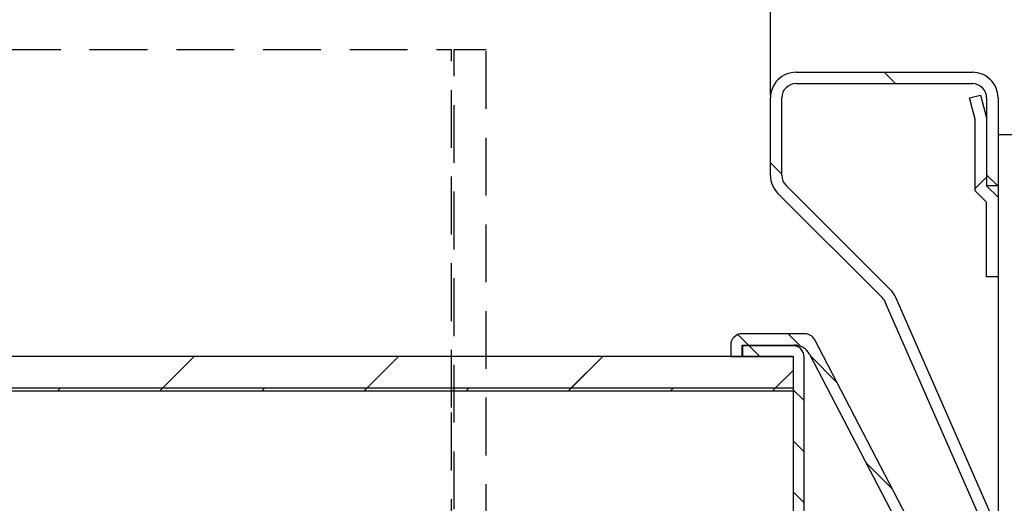
# Paper-space layout 'Feuille 1' of a CAD drawing. Extents: x 131 to 333, y 8 to 302.
# Drawn here: x 284 to 306, y 63 to 74 of the extents above; entities that cross this region are included whole.
import ezdxf

# ---------------------------------------------------------------- set-up
doc = ezdxf.new("R2010")
doc.units = 0
doc.header["$PDSIZE"] = -1
doc.linetypes.add('SLD-CONTINUE', pattern=[0])
doc.linetypes.add('SLD-POINTILLÉE', pattern=[1.905, 1.27, -0.635])
doc.layers.get('0').update_dxf_attribs({"linetype": 'CONTINUOUS'})
doc.layers.get('Defpoints').update_dxf_attribs({"linetype": 'CONTINUOUS'})
doc.styles.add('SLDTEXTSTYLE0', font='TXT', dxfattribs={"width": 0.75})
doc.dimstyles.new('SLDDIMSTYLE0', dxfattribs={"dimtxt": 2.910417, "dimasz": 1.016, "dimexe": 0, "dimexo": 0.0625, "dimgap": 0.727604, "dimtad": 1, "dimlfac": 4, "dimrnd": 1e-09, "dimzin": 12, "dimdsep": 46, "dimtxsty": 'SLDTEXTSTYLE0', "dimblk1": 'DOT', "dimblk2": 'DOT', "dimsah": 1, "dimcen": 0.09, "dimadec": 0, "dimazin": 0, "dimtfac": 1, "dimtofl": 0, "dimtmove": 0, "dimatfit": 3, "dimldrblk": 'DOT', "dimfxl": 1, "dimtolj": 1, "dimtzin": 12, "dimarcsym": 0})

# ---------------------------------------------------------------- blocks, each defined once
blk = doc.blocks.new('_DOT')
at = {"color": 0, "linetype": 'ByBlock'}
blk.add_line((-0.5, 0), (-1, 0), dxfattribs=at)
at = {"color": 0, "linetype": 'ByBlock', "const_width": 0.5}
blk.add_lwpolyline([(-0.25, 0, 1), (0.25, 0, 1)], format="xyb", close=True, dxfattribs=at)
blk = doc.blocks.new('*D54')
at = {"color": 0, "linetype": 'SLD-CONTINUE', "lineweight": -2}
for p, q in [((179.244, 72.087), (179.244, 89.712)), ((180.26, 89.712), (299.395, 89.712)), ((300.411, 72.087), (300.411, 89.712))]:
    blk.add_line(p, q, dxfattribs=at)
at = {"layer": 'Defpoints', "color": 0}
for p in [(300.411, 89.712), (179.244, 72.025), (300.411, 72.025)]:
    blk.add_point(p, dxfattribs=at)
at = {"color": 0, "lineweight": -2, "xscale": 1.016, "yscale": 1.016, "zscale": 1.016, "rotation": 180}
blk.add_blockref('_DOT', (179.244, 89.712), dxfattribs=at)
at = {"color": 0, "lineweight": -2, "xscale": 1.016, "yscale": 1.016, "zscale": 1.016}
blk.add_blockref('_DOT', (300.411, 89.712), dxfattribs=at)
at = {"color": 0, "insert": (239.828, 92.38), "char_height": 2.91042, "attachment_point": 5, "style": 'SLDTEXTSTYLE0'}
blk.add_mtext('\\A1;Passage libre huisserie (L1+L2+26) : 1686', dxfattribs=at)
blk = doc.blocks.new('SW_HATCH_1')
at = {"color": 0, "linetype": 'SLD-CONTINUE'}
for p, q in [((-2.253, 29.247), (-2.003, 28.997)), ((-4.75, 27.253), (-4.5, 27.003)), ((0, 26.941), (-0.25, 26.691)), ((0, 26.993), (0.247, 26.747)), ((-5.466, 23.479), (-5.234, 23.247)), ((-4.361, 23.497), (-4.082, 23.217)), ((-5.221, 23.234), (-4.984, 22.997)), ((-17.415, 22.997), (-18.115, 22.297)), ((-12.924, 22.997), (-13.624, 22.297)), ((-8.434, 22.997), (-9.134, 22.297)), ((-3.879, 23.015), (-3.291, 22.427)), ((-4.25, 22.691), (-4.644, 22.297)), ((-20.36, 22.297), (-20.422, 22.234)), ((-18.115, 22.297), (-18.177, 22.234)), ((-15.87, 22.297), (-15.932, 22.234)), ((-13.624, 22.297), (-13.687, 22.234)), ((-11.379, 22.297), (-11.442, 22.234)), ((-9.134, 22.297), (-9.197, 22.234)), ((-6.889, 22.297), (-6.952, 22.234)), ((-4.644, 22.297), (-4.707, 22.234)), ((-4.25, 22.263), (-4.012, 22.025)), ((-4.25, 21.14), (-4.012, 20.903)), ((-2.66, 20.673), (-2.073, 20.085)), ((-4.25, 20.018), (-4.012, 19.78))]:
    blk.add_line(p, q, dxfattribs=at)

psp = doc.layouts.new('Feuille 1')

# ---------------------------------------------------------------- linework, layer by layer
at = {"color": 7, "linetype": 'SLD-POINTILLÉE'}
for p, q in [((275.9238, 73.0871), (293.3988, 73.0871)), ((293.3988, 65.2121), (293.3988, 73.0871)), ((293.4613, 73.0871), (294.1613, 73.0871)), ((293.4613, 34.4023), (293.4613, 73.0871)), ((294.1613, 35.5871), (294.1613, 73.0871)), ((293.3988, 56.2121), (293.3988, 65.2121))]:
    psp.add_line(p, q, dxfattribs=at)
at = {"color": 7, "linetype": 'SLD-CONTINUE'}
for p, q in [((300.9738, 72.5871), (304.8488, 72.5871)), ((302.9078, 72.5871), (303.1578, 72.3371)), ((302.9078, 72.5871), (303.1578, 72.3371)), ((302.9078, 72.5871), (303.1578, 72.3371)), ((302.9078, 72.5871), (303.1578, 72.3371)), ((300.9738, 72.3371), (304.8488, 72.3371)), ((304.7858, 72.0224), (305.0273, 72.0871)), ((305.0273, 72.0871), (305.1613, 71.5871)), ((300.4113, 70.3201), (300.4113, 72.0246)), ((300.6613, 70.3201), (300.6613, 72.0246)), ((304.9113, 71.5541), (304.7858, 72.0224)), ((305.1613, 72.0246), (305.1613, 70.0871)), ((305.4113, 72.0246), (305.4113, 70.0871)), ((304.9113, 69.9835), (304.9113, 71.5541)), ((305.1613, 71.5871), (305.1613, 70.0871)), ((308.4113, 71.2121), (305.4113, 71.2121)), ((305.4113, 71.2121), (305.4113, 42.4621)), ((300.4113, 70.5935), (300.6613, 70.3435)), ((300.4113, 70.5935), (300.6613, 70.3435)), ((300.4113, 70.5935), (300.6613, 70.3435)), ((300.4113, 70.5935), (300.6613, 70.3435)), ((305.1613, 70.3336), (305.4078, 70.0871)), ((305.1613, 70.3336), (305.4078, 70.0871)), ((305.1613, 70.3336), (305.4078, 70.0871)), ((305.1613, 70.3336), (305.4078, 70.0871)), ((305.1613, 70.2813), (304.9113, 70.0313)), ((305.1613, 70.2813), (304.9113, 70.0313)), ((305.1613, 70.2813), (304.9113, 70.0313)), ((305.1613, 70.2813), (304.9113, 70.0313)), ((302.8697, 67.6286), (300.576, 69.9223)), ((303.0465, 67.8054), (300.7528, 70.0991)), ((305.1613, 69.7335), (304.9113, 69.9835)), ((305.1613, 70.0871), (305.4113, 69.8371)), ((305.4113, 70.0871), (305.1613, 70.0871)), ((305.1613, 68.0871), (305.1613, 69.7335)), ((305.4113, 69.8371), (305.4113, 68.0871)), ((305.4113, 68.0871), (305.1613, 68.0871)), ((305.1349, 62.5221), (302.9349, 67.5333)), ((305.3638, 62.6226), (303.1638, 67.6338)), ((299.6949, 66.8198), (299.9276, 66.5871)), ((299.6949, 66.8198), (299.9276, 66.5871)), ((299.6949, 66.8198), (299.9276, 66.5871)), ((299.6949, 66.8198), (299.9276, 66.5871)), ((301.1613, 66.8371), (299.7863, 66.8371)), ((300.8001, 66.8371), (301.0796, 66.5575)), ((300.8001, 66.8371), (301.0796, 66.5575)), ((300.8001, 66.8371), (301.0796, 66.5575)), ((300.8001, 66.8371), (301.0796, 66.5575)), ((303.8207, 62.0198), (301.383, 66.7025)), ((299.5363, 66.5871), (299.5363, 66.3371)), ((299.7863, 66.5871), (300.9337, 66.5871)), ((299.7863, 66.3371), (299.7863, 66.5871)), ((300.8988, 66.5747), (299.7988, 66.5747)), ((299.7988, 66.5747), (299.7988, 66.3371)), ((299.9399, 66.5747), (300.1776, 66.3371)), ((299.9399, 66.5747), (300.1776, 66.3371)), ((299.9399, 66.5747), (300.1776, 66.3371)), ((299.9399, 66.5747), (300.1776, 66.3371)), ((300.9113, 66.3371), (267.7122, 66.3371)), ((287.7467, 66.3371), (287.0467, 65.6371)), ((287.7467, 66.3371), (287.0467, 65.6371)), ((287.7467, 66.3371), (287.0467, 65.6371)), ((287.7467, 66.3371), (287.0467, 65.6371)), ((292.2368, 66.3371), (291.5368, 65.6371)), ((292.2368, 66.3371), (291.5368, 65.6371)), ((292.2368, 66.3371), (291.5368, 65.6371)), ((292.2368, 66.3371), (291.5368, 65.6371)), ((296.7269, 66.3371), (296.0269, 65.6371)), ((296.7269, 66.3371), (296.0269, 65.6371)), ((296.7269, 66.3371), (296.0269, 65.6371)), ((296.7269, 66.3371), (296.0269, 65.6371)), ((299.5363, 66.3371), (299.7863, 66.3371)), ((299.7988, 66.3371), (300.9113, 66.3371)), ((300.9113, 66.3371), (300.9113, 65.6371)), ((300.9113, 66.3371), (300.9113, 59.3371)), ((301.1488, 59.3371), (301.1488, 66.3247)), ((301.2664, 66.3852), (303.3136, 62.4525)), ((301.282, 66.3551), (301.8699, 65.7673)), ((301.282, 66.3551), (301.8699, 65.7673)), ((301.282, 66.3551), (301.8699, 65.7673)), ((301.282, 66.3551), (301.8699, 65.7673)), ((300.9113, 66.0313), (300.5171, 65.6371)), ((300.9113, 66.0313), (300.5171, 65.6371)), ((300.9113, 66.0313), (300.5171, 65.6371)), ((300.9113, 66.0313), (300.5171, 65.6371)), ((300.9113, 65.6371), (268.0349, 65.6371)), ((300.9113, 65.5746), (268.0638, 65.5746)), ((293.0363, 65.5746), (284.0363, 65.5746)), ((284.8016, 65.6371), (284.7391, 65.5746)), ((284.8016, 65.6371), (284.7391, 65.5746)), ((284.8016, 65.6371), (284.7391, 65.5746)), ((284.8016, 65.6371), (284.7391, 65.5746)), ((287.0467, 65.6371), (286.9842, 65.5746)), ((287.0467, 65.6371), (286.9842, 65.5746)), ((287.0467, 65.6371), (286.9842, 65.5746)), ((287.0467, 65.6371), (286.9842, 65.5746)), ((289.2917, 65.6371), (289.2292, 65.5746)), ((289.2917, 65.6371), (289.2292, 65.5746)), ((289.2917, 65.6371), (289.2292, 65.5746)), ((289.2917, 65.6371), (289.2292, 65.5746)), ((291.5368, 65.6371), (291.4743, 65.5746)), ((291.5368, 65.6371), (291.4743, 65.5746)), ((291.5368, 65.6371), (291.4743, 65.5746)), ((291.5368, 65.6371), (291.4743, 65.5746)), ((300.9113, 65.5746), (293.0363, 65.5746)), ((293.7819, 65.6371), (293.7194, 65.5746)), ((293.7819, 65.6371), (293.7194, 65.5746)), ((293.7819, 65.6371), (293.7194, 65.5746)), ((293.7819, 65.6371), (293.7194, 65.5746)), ((296.0269, 65.6371), (295.9644, 65.5746)), ((296.0269, 65.6371), (295.9644, 65.5746)), ((296.0269, 65.6371), (295.9644, 65.5746)), ((296.0269, 65.6371), (295.9644, 65.5746)), ((298.272, 65.6371), (298.2095, 65.5746)), ((298.272, 65.6371), (298.2095, 65.5746)), ((298.272, 65.6371), (298.2095, 65.5746)), ((298.272, 65.6371), (298.2095, 65.5746)), ((300.5171, 65.6371), (300.4545, 65.5746)), ((300.5171, 65.6371), (300.4545, 65.5746)), ((300.5171, 65.6371), (300.4545, 65.5746)), ((300.5171, 65.6371), (300.4545, 65.5746)), ((300.9113, 65.6371), (300.9113, 65.5746)), ((300.9113, 65.6033), (301.1488, 65.3658)), ((300.9113, 65.6033), (301.1488, 65.3658)), ((300.9113, 65.6033), (301.1488, 65.3658)), ((300.9113, 65.6033), (301.1488, 65.3658)), ((300.9113, 65.5746), (300.9113, 48.0996)), ((300.9113, 64.4808), (301.1488, 64.2433)), ((300.9113, 64.4808), (301.1488, 64.2433)), ((300.9113, 64.4808), (301.1488, 64.2433)), ((300.9113, 64.4808), (301.1488, 64.2433)), ((302.5009, 64.0138), (303.0887, 63.4259)), ((302.5009, 64.0138), (303.0887, 63.4259)), ((302.5009, 64.0138), (303.0887, 63.4259)), ((302.5009, 64.0138), (303.0887, 63.4259)), ((300.9113, 63.3583), (301.1488, 63.1208)), ((300.9113, 63.3583), (301.1488, 63.1208)), ((300.9113, 63.3583), (301.1488, 63.1208)), ((300.9113, 63.3583), (301.1488, 63.1208))]:
    psp.add_line(p, q, dxfattribs=at)
for centre, radius, start, end in [((300.9738, 72.0246), 0.5625, 89.99844, 180.00099), ((304.8488, 72.0246), 0.5625, 359.99901, 90.00004), ((300.9738, 72.0245), 0.3125, 90.0018, 179.99683), ((304.8488, 72.0246), 0.3125, 359.99851, 90.00013), ((300.9739, 70.3201), 0.5626, 180.00453, 224.99421), ((300.9738, 70.3201), 0.3126, 180.00677, 224.99736), ((302.6489, 67.4078), 0.5623, 23.69868, 45.00394), ((302.649, 67.4078), 0.3123, 23.69222, 45.00581), ((299.7863, 66.5871), 0.25, 90.00116, 179.99948), ((301.1613, 66.5871), 0.25, 27.49981, 89.9985), ((300.8988, 66.3247), 0.25, 0.00015, 89.99921), ((300.9337, 66.2121), 0.375, 27.4998, 89.9993)]:
    psp.add_arc(centre, radius, start, end, dxfattribs=at)

# ---------------------------------------------------------------- block references
psp.add_blockref('SW_HATCH_1', (305.1613, 43.3405), dxfattribs=at)

# ---------------------------------------------------------------- dimensions: what is measured, and where the dimension line sits
dim = psp.add_linear_dim(base=(300.4113, 89.7121), p1=(179.2442, 72.0246), p2=(300.4113, 72.0246), text='Passage libre huisserie (L1+L2+26) : 1686', dimstyle='SLDDIMSTYLE0', dxfattribs=at)
dim.commit()
dim.dimension.update_dxf_attribs({"geometry": '*D54', "text_midpoint": (239.8278, 89.7121), "dimtype": 160})

doc.saveas('drawing.dxf')
